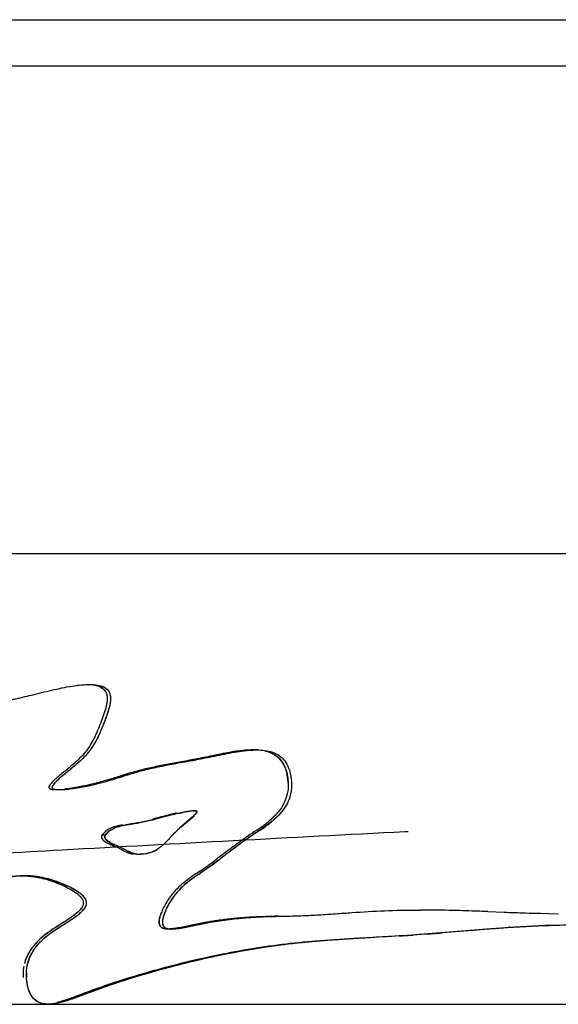
# Model space of a CAD drawing. Units: inches. Extents: x 3 to 177, y 3 to 114.
# Drawn here: x 144 to 144, y 96 to 96 of the extents above; entities that cross this region are included whole.
import ezdxf

# ---------------------------------------------------------------- set-up
doc = ezdxf.new("R2010")
doc.units = ezdxf.units.IN
doc.header["$LTSCALE"] = 9.973333
doc.header["$MEASUREMENT"] = 0
doc.linetypes.add('DOT', pattern=[0.2, 0.1, -0.1])
doc.layers.get('0').update_dxf_attribs({"linetype": 'CONTINUOUS'})
doc.layers.add('05_ALL_CURVES', color=7, linetype='CONTINUOUS')

msp = doc.modelspace()

# ---------------------------------------------------------------- linework, layer by layer
at = {"color": 7, "linetype": 'Continuous'}
for p, q in [((143.10569, 96.4595), (144.20057, 96.4595)), ((144.20658, 96.42801), (143.12447, 96.42801)), ((143.7278, 96.00767), (143.73486, 96.00823)), ((143.73486, 96.00823), (143.7388, 96.00814)), ((143.80851, 95.95724), (143.80964, 95.95746)), ((143.81903, 95.95931), (143.82037, 95.95958)), ((143.76295, 95.94797), (143.75679, 95.94607)), ((143.71329, 95.93695), (143.71419, 95.93689)), ((143.72099, 95.93725), (143.72621, 95.93792)), ((143.80568, 95.9225), (143.80201, 95.92194)), ((143.80681, 95.92257), (143.80568, 95.9225)), ((143.80634, 95.92256), (143.80699, 95.92258)), ((143.80699, 95.92258), (143.8064, 95.92258)), ((143.80752, 95.92256), (143.80681, 95.92257)), ((143.80699, 95.92258), (143.80752, 95.92256)), ((143.80752, 95.92256), (143.80818, 95.92246)), ((143.80818, 95.92246), (143.80752, 95.92256)), ((143.80818, 95.92246), (143.8087, 95.92221)), ((143.80871, 95.92221), (143.80818, 95.92246)), ((143.77902, 95.91644), (143.76923, 95.91434)), ((143.77005, 95.91449), (143.77749, 95.91608)), ((143.79318, 95.91994), (143.77902, 95.91644)), ((143.7927, 95.92037), (143.77967, 95.91714)), ((143.7952, 95.92096), (143.78137, 95.91756)), ((143.79318, 95.91994), (143.79409, 95.92016)), ((143.80085, 95.92171), (143.79495, 95.92037)), ((143.80663, 95.91885), (143.79725, 95.91091)), ((143.79835, 95.91187), (143.80675, 95.91896)), ((143.80865, 95.92104), (143.80663, 95.91885)), ((143.8089, 95.9217), (143.80865, 95.92104)), ((143.80865, 95.92104), (143.80891, 95.9217)), ((143.8087, 95.92221), (143.80888, 95.92195)), ((143.80891, 95.9217), (143.80871, 95.92221)), ((143.80888, 95.92195), (143.8089, 95.9217)), ((143.75129, 95.91109), (143.74973, 95.91037)), ((143.75723, 95.91221), (143.7613, 95.91302)), ((143.7613, 95.91302), (143.76395, 95.91346)), ((143.76759, 95.91413), (143.76394, 95.91354)), ((143.76395, 95.91346), (143.7676, 95.91405)), ((143.79567, 95.90947), (143.79835, 95.91187)), ((143.74399, 95.9046), (143.7447, 95.90309)), ((143.74399, 95.9046), (143.74407, 95.90415)), ((143.74407, 95.90415), (143.74469, 95.90309)), ((143.74454, 95.90611), (143.74679, 95.90611)), ((143.74469, 95.90309), (143.74513, 95.90264)), ((143.7447, 95.90309), (143.74512, 95.90264)), ((143.74512, 95.90264), (143.74614, 95.90185)), ((143.74513, 95.90264), (143.74614, 95.90185)), ((143.74624, 95.90477), (143.74636, 95.90536)), ((143.74633, 95.90413), (143.74624, 95.90477)), ((143.74624, 95.90467), (143.74633, 95.90413)), ((143.74688, 95.90316), (143.74633, 95.90413)), ((143.74633, 95.90413), (143.74688, 95.90317)), ((143.74636, 95.90536), (143.74679, 95.90611)), ((143.74688, 95.90317), (143.74734, 95.90268)), ((143.74734, 95.90268), (143.74688, 95.90316)), ((143.74828, 95.90193), (143.74734, 95.90268)), ((143.74734, 95.90268), (143.74827, 95.90193)), ((143.95008, 95.90844), (143.95233, 95.90856)), ((143.74614, 95.90185), (143.747, 95.90131)), ((143.74614, 95.90185), (143.747, 95.9013)), ((143.747, 95.90131), (143.74802, 95.90074)), ((143.74827, 95.90193), (143.74885, 95.90155)), ((143.74984, 95.90097), (143.74885, 95.90155)), ((143.74885, 95.90155), (143.74984, 95.90097)), ((143.75017, 95.89968), (143.75106, 95.89929)), ((143.75196, 95.8999), (143.75064, 95.90055)), ((143.75106, 95.89929), (143.75368, 95.89811)), ((143.75106, 95.89928), (143.75368, 95.89811)), ((143.75243, 95.89968), (143.75273, 95.89955)), ((143.75509, 95.89849), (143.75273, 95.89954)), ((143.75728, 95.89748), (143.75509, 95.89849)), ((143.75535, 95.89838), (143.75717, 95.89753)), ((143.75628, 95.89686), (143.75843, 95.89575)), ((143.75843, 95.89575), (143.75855, 95.89569)), ((143.76114, 95.89551), (143.75923, 95.8965)), ((143.83075, 95.89615), (143.82929, 95.89504)), ((143.83301, 95.89615), (143.83212, 95.89547)), ((143.84008, 95.90136), (143.83301, 95.89615)), ((143.75855, 95.89569), (143.75958, 95.89516)), ((143.75926, 95.89532), (143.76132, 95.89433)), ((143.75958, 95.89516), (143.76132, 95.89433)), ((143.76081, 95.89569), (143.76114, 95.89551)), ((143.76114, 95.89551), (143.76235, 95.8949)), ((143.76132, 95.89433), (143.76244, 95.89389)), ((143.76205, 95.89403), (143.76442, 95.89331)), ((143.76392, 95.89418), (143.76212, 95.89502)), ((143.76235, 95.8949), (143.76392, 95.89418)), ((143.76392, 95.89418), (143.76506, 95.89376)), ((143.76804, 95.89309), (143.76483, 95.89383)), ((143.76506, 95.89376), (143.76804, 95.89308)), ((143.76931, 95.89298), (143.7709, 95.89299)), ((143.7709, 95.89299), (143.77475, 95.89348)), ((143.77475, 95.89348), (143.77843, 95.89454)), ((143.82458, 95.89147), (143.8227, 95.89005)), ((143.82511, 95.89017), (143.82364, 95.88906)), ((143.82929, 95.89504), (143.82458, 95.89147)), ((143.83212, 95.89547), (143.82511, 95.89017)), ((143.81719, 95.88433), (143.81075, 95.87987)), ((143.69047, 95.87825), (143.68477, 95.8779)), ((143.69224, 95.87836), (143.69167, 95.87833)), ((143.6984, 95.87804), (143.69224, 95.87836)), ((143.80821, 95.87968), (143.80748, 95.87918)), ((143.80902, 95.88023), (143.80821, 95.87968)), ((143.81088, 95.8815), (143.80902, 95.88023)), ((143.86154, 95.85089), (143.85205, 95.8506)), ((143.85376, 95.85058), (143.86229, 95.85085)), ((143.86072, 95.85081), (143.87218, 95.85108)), ((143.86412, 95.85095), (143.86154, 95.85089)), ((143.8623, 95.85085), (143.86356, 95.85088)), ((143.86356, 95.85088), (143.86966, 95.85102)), ((143.9585, 95.85513), (143.9595, 95.85514)), ((143.9585, 95.85514), (143.96076, 95.85514)), ((143.9595, 95.85514), (143.96039, 95.85514)), ((144.00632, 95.85411), (144.01748, 95.85369)), ((144.00632, 95.85411), (144.01748, 95.8537)), ((144.04157, 95.85292), (144.04222, 95.8529)), ((144.04157, 95.85292), (144.05448, 95.85259)), ((144.04222, 95.8529), (144.04789, 95.85275)), ((144.04789, 95.85275), (144.05448, 95.85259)), ((143.79201, 95.84226), (143.79532, 95.84251)), ((143.79532, 95.84251), (143.79869, 95.84304)), ((143.79869, 95.84304), (143.8022, 95.84373)), ((143.79912, 95.84311), (143.8022, 95.84373)), ((143.80438, 95.84468), (143.80022, 95.84378)), ((143.80047, 95.84337), (143.80576, 95.84449)), ((143.8022, 95.84373), (143.81608, 95.84654)), ((144.01297, 95.8426), (143.9586, 95.83837)), ((144.01521, 95.84276), (144.01297, 95.8426)), ((144.01521, 95.84277), (144.01382, 95.84267)), ((144.04077, 95.84427), (144.01521, 95.84276)), ((144.01605, 95.84284), (144.01521, 95.84277)), ((144.06264, 95.84479), (144.04077, 95.84427)), ((144.05063, 95.84466), (144.0496, 95.84464)), ((143.92661, 95.83638), (143.92437, 95.83625)), ((143.9307, 95.83662), (143.92661, 95.83638)), ((143.93184, 95.83669), (143.9307, 95.83662)), ((143.93672, 95.83697), (143.93184, 95.83669)), ((143.94116, 95.83723), (143.93672, 95.83697)), ((143.94115, 95.83723), (143.93891, 95.8371)), ((143.94616, 95.83754), (143.94116, 95.83723)), ((143.9586, 95.83837), (143.95582, 95.83819)), ((143.95785, 95.83832), (143.95582, 95.83817)), ((143.96012, 95.83848), (143.95785, 95.83832)), ((143.96524, 95.83886), (143.96012, 95.83848)), ((143.98553, 95.84046), (143.97507, 95.83962)), ((143.98738, 95.8406), (143.98553, 95.84046)), ((143.89772, 95.8345), (143.89549, 95.83433)), ((143.90492, 95.83502), (143.90268, 95.83487)), ((143.9069, 95.83516), (143.90492, 95.83502)), ((143.70636, 95.79131), (143.70381, 95.7917)), ((143.70795, 95.79126), (143.70636, 95.79131))]:
    msp.add_line(p, q, dxfattribs=at)
msp.add_lwpolyline([(143.71872, 95.79374), (143.72681, 95.79656), (143.73517, 95.79969), (143.74434, 95.80299), (143.75419, 95.80632), (143.76449, 95.80957), (143.77584, 95.81291), (143.78852, 95.81638), (143.80212, 95.81981), (143.8171, 95.82323), (143.83353, 95.82654), (143.85141, 95.82959), (143.87065, 95.83217), (143.89132, 95.83418)], dxfattribs=at)
for centre, radius, start, end in [((143.74109, 95.99924), 0.00906, 10.59802, 10.80783), ((143.85461, 95.8426), 0.12147, 98.51119, 101.93378), ((143.85471, 95.84198), 0.12209, 96.65443, 98.51238), ((143.84933, 95.91051), 0.05331, 88.52643, 90.43057), ((143.5906, 97.10235), 1.16566, 280.22201, 280.77431), ((143.57982, 97.14734), 1.21187, 280.93191, 281.38443), ((143.50244, 97.5436), 1.61561, 281.34915, 281.67917), ((143.94531, 95.14489), 0.82368, 100.34087, 100.94084), ((143.46422, 96.87803), 0.97749, 287.30332, 287.47265), ((144.10618, 94.8408), 1.1585, 107.28163, 107.50513), ((143.70473, 96.08234), 0.14601, 277.68716, 278.45872), ((143.80734, 95.9053), 0.01728, 93.32555, 95.52346), ((143.69819, 96.25795), 0.35094, 283.05957, 283.55959), ((143.64474, 96.46973), 0.56883, 283.63415, 283.89768), ((143.87049, 95.59786), 0.33176, 103.25043, 103.56189), ((143.90657, 95.45744), 0.47619, 103.55574, 103.77526), ((143.8678, 95.61845), 0.31059, 103.11211, 103.72751), ((143.81775, 95.83991), 0.08353, 100.85687, 101.67317), ((143.79516, 95.93146), 0.01705, 312.85844, 317.52605), ((143.79511, 95.93146), 0.01708, 317.6215, 322.41716), ((143.81101, 95.97034), 0.07207, 303.66148, 312.25549), ((143.81332, 95.97029), 0.072, 305.72433, 312.24938), ((143.75984, 95.89528), 0.01702, 111.95124, 116.14734), ((143.83269, 95.54372), 0.37616, 100.94155, 101.13106), ((143.79698, 95.72909), 0.18739, 100.15682, 100.97879), ((143.77814, 95.83968), 0.07519, 96.80554, 98.06932), ((143.74413, 96.05179), 0.13972, 279.67019, 280.69147), ((144.07049, 95.57617), 0.39984, 123.55771, 124.56443), ((143.8093, 95.97277), 0.07505, 302.35403, 303.71924), ((144.04262, 95.62132), 0.34557, 123.5341, 123.76258), ((143.81189, 95.97226), 0.07444, 302.34788, 305.73373), ((143.75712, 95.89597), 0.01616, 134.87267, 141.10551), ((144.0227, 95.64327), 0.31747, 124.78514, 125.91766), ((144.01401, 95.65856), 0.29867, 125.16075, 125.6147), ((144.11091, 95.51671), 0.47174, 124.5106, 124.81561), ((144.07812, 95.56728), 0.41022, 124.48269, 125.14036), ((144.09185, 95.548), 0.43388, 123.78671, 124.53558), ((143.75876, 95.92123), 0.02313, 239.44767, 241.93257), ((143.764, 95.93103), 0.03425, 241.92197, 243.84578), ((143.76444, 95.93167), 0.03502, 242.04242, 243.65584), ((143.75613, 95.91315), 0.0137, 234.99976, 237.89969), ((143.77257, 95.94845), 0.05366, 243.83372, 245.15342), ((143.76669, 95.93623), 0.0401, 243.67178, 245.6831), ((143.76504, 95.92852), 0.03147, 241.11231, 242.76015), ((143.76389, 95.92651), 0.02914, 241.18671, 242.96587), ((143.78947, 95.9849), 0.09384, 245.137, 245.83791), ((143.76836, 95.935), 0.03875, 242.77916, 245.71112), ((143.78297, 95.96585), 0.07288, 244.81617, 245.48923), ((143.39774, 95.10415), 0.87102, 65.76001, 65.94828), ((143.7192, 95.82233), 0.08326, 64.886, 65.53937), ((143.72555, 95.83602), 0.06817, 64.82589, 65.62393), ((143.72621, 95.83758), 0.06647, 63.10095, 64.77419), ((143.72627, 95.83766), 0.06637, 63.11551, 64.79123), ((143.71329, 95.81184), 0.09527, 62.98366, 63.17501), ((143.73058, 95.84195), 0.06162, 63.74742, 64.43455), ((143.72846, 95.83764), 0.06642, 63.75789, 64.29144), ((143.71768, 95.81599), 0.0906, 62.70238, 63.69512), ((143.72155, 95.82369), 0.08198, 62.9584, 63.73324), ((143.81831, 96.01036), 0.12931, 242.41534, 242.82788), ((143.70587, 95.79287), 0.11656, 62.75202, 62.97866), ((143.59226, 95.57328), 0.36381, 62.40042, 62.67917), ((143.77084, 95.91414), 0.02101, 291.1589, 302.76493), ((144.10845, 95.52843), 0.4608, 126.83442, 127.05985), ((144.03984, 95.62027), 0.34616, 125.98268, 126.85831), ((143.79373, 95.95827), 0.07071, 242.55742, 243.44671), ((143.76959, 95.91323), 0.02063, 246.38467, 248.5728), ((143.768, 95.90918), 0.01627, 250.00392, 252.46089), ((143.76764, 95.90804), 0.01508, 252.47861, 257.66388), ((143.77095, 95.91103), 0.01825, 247.34056, 250.41769), ((143.76754, 95.90761), 0.01464, 257.66558, 262.11466), ((143.76998, 95.91016), 0.01718, 263.52812, 267.38998), ((143.76978, 95.90758), 0.0146, 263.14251, 265.302), ((143.76989, 95.90893), 0.01596, 265.31417, 267.93311), ((143.77007, 95.91214), 0.01916, 267.36631, 270.01869), ((143.51028, 96.30398), 0.5186, 306.51788, 307.04397), ((143.53472, 96.27407), 0.48135, 306.50567, 306.88572), ((143.60145, 96.18788), 0.37112, 304.35537, 304.6208), ((143.68044, 96.07314), 0.23182, 304.66748, 306.08904), ((143.64172, 96.12646), 0.29771, 306.06687, 306.2869), ((143.7025, 96.04557), 0.19786, 305.42411, 305.60512), ((143.6604, 96.104), 0.26989, 305.65089, 306.53856), ((143.61308, 96.16545), 0.34609, 306.28721, 306.48797), ((143.69243, 95.81629), 0.06208, 91.81309, 93.63611), ((143.69236, 95.81862), 0.05974, 89.93172, 91.81312), ((143.69236, 95.82063), 0.05774, 88.37536, 89.92955), ((143.69233, 95.82133), 0.05704, 80.19918, 88.32143), ((143.8739, 95.78364), 0.11508, 125.24913, 127.15428), ((143.88934, 95.76186), 0.14178, 124.15582, 125.26583), ((143.63584, 96.13672), 0.31076, 304.02857, 304.25407), ((143.8322, 95.83484), 0.04898, 137.12666, 138.45171), ((143.72945, 95.85997), 0.00453, 7.61414, 8.22403), ((143.86193, 95.59414), 0.25652, 96.55703, 98.46292), ((143.85945, 95.59591), 0.25473, 95.79009, 97.11408), ((143.86167, 95.59623), 0.25442, 95.671, 97.31019), ((143.86189, 95.59425), 0.25641, 95.04192, 96.54991), ((143.85991, 95.5914), 0.25927, 95.14653, 95.78984), ((143.86273, 95.58549), 0.26521, 94.01956, 95.66845), ((143.86068, 95.58271), 0.268, 94.3841, 95.14474), ((143.86317, 95.58001), 0.27071, 94.00458, 95.04644), ((143.86273, 95.55489), 0.29589, 93.21999, 94.36706), ((143.8661, 95.53767), 0.31315, 92.40129, 94.02243), ((143.86493, 95.55519), 0.29559, 93.37623, 94.01031), ((143.86644, 95.48611), 0.36477, 92.26141, 93.19612), ((143.86745, 95.51194), 0.33891, 92.31393, 93.37002), ((143.86907, 95.47886), 0.37203, 91.94962, 93.0587), ((143.87169, 95.41311), 0.43783, 91.898, 92.44953), ((143.87419, 95.35349), 0.4975, 91.36955, 92.38765), ((143.87656, 95.26967), 0.58136, 91.56139, 91.98594), ((143.87897, 95.19024), 0.66082, 91.44655, 91.88882), ((143.96069, 95.06332), 0.79181, 89.62158, 90.02146), ((143.96052, 95.01126), 0.84388, 88.84644, 89.98369), ((143.95982, 94.95334), 0.9018, 88.87636, 89.61261), ((143.95439, 94.6784), 1.1768, 88.40273, 88.87425), ((143.95487, 94.68737), 1.16782, 88.41398, 88.88913), ((143.93868, 94.11141), 1.744, 88.12936, 88.40614), ((143.94397, 94.28215), 1.57318, 88.11897, 88.42581), ((143.91322, 93.33873), 2.5171, 87.88035, 88.1243), ((143.90563, 93.098), 2.75795, 87.90768, 88.13032), ((144.12758, 98.77849), 2.92686, 267.84412, 268.13039), ((144.09018, 97.73526), 1.88297, 267.78713, 268.23211), ((144.11804, 98.7504), 2.89848, 268.30067, 268.48814), ((144.07143, 97.09649), 1.24393, 268.18796, 268.62478), ((143.79174, 95.86118), 0.01892, 268.46231, 270.81211), ((143.86623, 95.55578), 0.29544, 100.33884, 102.08404), ((143.87208, 95.5379), 0.31368, 100.80221, 102.20608), ((143.86302, 95.57318), 0.27775, 99.63778, 100.33316), ((143.8665, 95.56638), 0.28466, 100.12355, 100.77439), ((143.86493, 95.57517), 0.27573, 99.32519, 100.20479), ((143.86434, 95.57855), 0.2723, 98.78205, 100.12511), ((143.86085, 95.58618), 0.26457, 98.28288, 99.64453), ((143.86327, 95.58518), 0.26559, 98.46303, 99.32182), ((143.85962, 95.59464), 0.25602, 97.11595, 98.28358), ((143.8623, 95.59156), 0.25913, 97.31597, 98.77489), ((144.18299, 93.53751), 2.31135, 94.19723, 94.39502), ((144.06086, 95.32061), 0.52416, 91.23025, 94.90377), ((144.0592, 95.37539), 0.46934, 90.59932, 91.04576), ((144.02623, 94.06216), 1.77701, 93.28605, 93.95901), ((144.02149, 94.12671), 1.71229, 93.51574, 93.83697), ((144.08022, 93.18977), 2.65106, 93.32158, 93.54092), ((143.84078, 97.52879), 1.69453, 273.56562, 273.73091), ((143.85738, 97.27186), 1.43706, 273.73701, 273.92807), ((143.76235, 98.52416), 2.69296, 274.32083, 274.53062), ((144.36066, 91.25435), 4.60142, 94.42214, 94.65308), ((143.95226, 95.11069), 0.72587, 94.30879, 95.13692), ((143.95455, 95.0857), 0.75095, 94.51075, 95.13995), ((143.97223, 94.85887), 0.97847, 94.02544, 94.36684), ((143.99106, 94.58896), 1.24903, 94.05739, 94.28538), ((143.72242, 95.81152), 0.02938, 155.07329, 160.33892), ((143.72052, 95.81154), 0.02972, 169.23384, 172.73746), ((143.72202, 95.81168), 0.02895, 160.35401, 160.9351), ((143.72413, 95.81129), 0.03334, 177.75996, 183.21014), ((143.72227, 95.81135), 0.03147, 175.00756, 177.74706), ((143.72132, 95.81143), 0.03052, 172.73464, 175.0034), ((143.72707, 95.81129), 0.03402, 178.10679, 183.3358), ((143.7078, 95.81143), 0.02016, 265.8835, 268.08841), ((143.70787, 95.81333), 0.02206, 268.08581, 270.01406), ((143.70786, 95.81626), 0.02499, 270.04336, 273.22253), ((143.70774, 95.81603), 0.02476, 270.48884, 273.52739)]:
    msp.add_arc(centre, radius, start, end, dxfattribs=at)
for points, knots in [([(143.58405, 95.96621), (143.59059, 95.96877), (143.60392, 95.97403), (143.62072, 95.98039), (143.63439, 95.98517), (143.64443, 95.98842), (143.65422, 95.99126), (143.66394, 95.99365), (143.67397, 95.9959), (143.68487, 95.9983), (143.69705, 96.00117), (143.70796, 96.00391), (143.71713, 96.00592), (143.72389, 96.00717), (143.73027, 96.00803), (143.7361, 96.00835), (143.74121, 96.00801), (143.74546, 96.00686), (143.74874, 96.00453), (143.74977, 96.00215), (143.75, 96.00094)], [0, 0, 0, 0, 0.120089, 0.245272, 0.307367, 0.367869, 0.425872, 0.48185, 0.539202, 0.60166, 0.67294, 0.753268, 0.794107, 0.833684, 0.870786, 0.904323, 0.933465, 0.957967, 0.978949, 1, 1, 1, 1]), ([(143.74283, 96.00678), (143.74367, 96.00641), (143.74528, 96.00544), (143.74776, 96.00256), (143.74811, 95.9986), (143.74757, 95.99496), (143.74672, 95.99133), (143.74531, 95.98692), (143.74332, 95.98172), (143.74124, 95.97657), (143.73896, 95.9715), (143.73625, 95.96665), (143.73298, 95.96216), (143.72925, 95.95807), (143.72521, 95.95431), (143.72166, 95.95138), (143.71881, 95.94907), (143.71666, 95.94734), (143.71454, 95.94559), (143.7128, 95.94409), (143.71144, 95.94284), (143.71046, 95.94187), (143.70952, 95.94086), (143.70884, 95.93992), (143.7084, 95.9391), (143.70825, 95.93838), (143.70856, 95.93771), (143.70915, 95.9373), (143.70983, 95.93714), (143.71072, 95.93696), (143.71141, 95.93692), (143.71186, 95.9369)], [0, 0, 0, 0, 0.031333, 0.062614, 0.125231, 0.156658, 0.18807, 0.250858, 0.313597, 0.376316, 0.438994, 0.501587, 0.564055, 0.626402, 0.688655, 0.750851, 0.781941, 0.813031, 0.844126, 0.875234, 0.8908, 0.906367, 0.921976, 0.937522, 0.945554, 0.953359, 0.961269, 0.969041, 0.97686, 0.984575, 1, 1, 1, 1]), ([(143.74521, 96.00671), (143.74643, 96.00617), (143.74815, 96.005), (143.74957, 96.00267), (143.75015, 96.00059), (143.75023, 95.99819), (143.74981, 95.9945), (143.74849, 95.98956), (143.74636, 95.98369), (143.74409, 95.97801), (143.74182, 95.97274), (143.73923, 95.96785), (143.73603, 95.96314), (143.73193, 95.95845), (143.72775, 95.95456), (143.72388, 95.95135), (143.72077, 95.94884), (143.71775, 95.94639), (143.71503, 95.94409), (143.71281, 95.94201), (143.71138, 95.94041), (143.71073, 95.93925), (143.71053, 95.93855), (143.71066, 95.93789), (143.7112, 95.93742), (143.712, 95.93714), (143.71304, 95.93695), (143.71432, 95.93687), (143.71636, 95.93686), (143.7192, 95.93705), (143.72275, 95.93744), (143.72632, 95.93793), (143.73085, 95.93865), (143.73617, 95.93968), (143.74219, 95.94109), (143.74781, 95.94262), (143.75311, 95.9442), (143.75821, 95.9458), (143.7632, 95.94737), (143.76816, 95.94886), (143.77494, 95.95067), (143.78378, 95.95263), (143.79489, 95.95474), (143.80676, 95.95689), (143.81943, 95.95934), (143.83247, 95.96214), (143.84347, 95.96379), (143.85188, 95.9639), (143.85756, 95.9632), (143.86267, 95.96149), (143.86704, 95.9585), (143.87027, 95.95406), (143.87228, 95.94857), (143.87321, 95.9425), (143.87305, 95.9363), (143.87167, 95.93038), (143.86903, 95.92511), (143.86546, 95.92049), (143.85971, 95.91496), (143.85309, 95.91025), (143.8463, 95.90573), (143.83968, 95.90115), (143.8318, 95.89526), (143.82409, 95.88937), (143.81796, 95.88485), (143.81179, 95.88054), (143.80387, 95.87529), (143.7981, 95.87022), (143.79554, 95.86732)], [0, 0, 0, 0, 0.010702, 0.015916, 0.021513, 0.027851, 0.035005, 0.051222, 0.068567, 0.085075, 0.100128, 0.114552, 0.129337, 0.145574, 0.164399, 0.174975, 0.185834, 0.196404, 0.20611, 0.214398, 0.220769, 0.223142, 0.225004, 0.226553, 0.228232, 0.230442, 0.233282, 0.236714, 0.240658, 0.249678, 0.259487, 0.269229, 0.278577, 0.296204, 0.312622, 0.328075, 0.34279, 0.356984, 0.370864, 0.38464, 0.398518, 0.427041, 0.457066, 0.48911, 0.523671, 0.560386, 0.596028, 0.612446, 0.627626, 0.641678, 0.655192, 0.669329, 0.684922, 0.701515, 0.718266, 0.734342, 0.749737, 0.765122, 0.780865, 0.813477, 0.829981, 0.846262, 0.877954, 0.908751, 0.923908, 0.938959, 0.969045, 1, 1, 1, 1]), ([(143.73862, 96.00791), (143.74, 96.00771), (143.74184, 96.0073), (143.74351, 96.00646), (143.74391, 96.00623)], [0, 0, 0, 0, 0.748863, 1, 1, 1, 1]), ([(143.7388, 96.00814), (143.74038, 96.00802), (143.7425, 96.00773), (143.7445, 96.00702), (143.74499, 96.00681)], [0, 0, 0, 0, 0.748553, 1, 1, 1, 1]), ([(143.74283, 96.00678), (143.74432, 96.00612), (143.74645, 96.00457), (143.74774, 96.00148), (143.74791, 95.99982), (143.74793, 95.99899)], [0, 0, 0, 0, 0.496153, 0.745601, 1, 1, 1, 1]), ([(143.74999, 96.00094), (143.75004, 96.00069), (143.75024, 95.99935), (143.75014, 95.99674), (143.74944, 95.99309), (143.74832, 95.9892), (143.74693, 95.98524), (143.74543, 95.98137), (143.7435, 95.97658), (143.74102, 95.97097), (143.7379, 95.96574), (143.73485, 95.96178), (143.73211, 95.95873), (143.72888, 95.95558), (143.72514, 95.95237), (143.72113, 95.94913), (143.71723, 95.94598), (143.71392, 95.94311), (143.71174, 95.94091), (143.71074, 95.93934), (143.71052, 95.9385), (143.71067, 95.93796), (143.71093, 95.93763), (143.71134, 95.93738), (143.7121, 95.9371), (143.71334, 95.93691), (143.7151, 95.93685), (143.71715, 95.93691), (143.7194, 95.93708), (143.72176, 95.93733), (143.7249, 95.93773), (143.72871, 95.9383), (143.73309, 95.93908), (143.73592, 95.93966), (143.73729, 95.93996)], [0, 0, 0, 0, 0.00738, 0.038701, 0.074757, 0.114186, 0.155146, 0.195583, 0.233657, 0.303827, 0.37222, 0.408388, 0.447365, 0.490304, 0.538209, 0.589246, 0.638877, 0.682469, 0.715654, 0.727339, 0.735869, 0.739499, 0.743271, 0.747679, 0.752995, 0.766523, 0.783617, 0.803567, 0.82553, 0.848617, 0.871916, 0.916854, 0.959459, 1, 1, 1, 1]), ([(143.94115, 95.83723), (143.93259, 95.83672), (143.91549, 95.83577), (143.88982, 95.83402), (143.86405, 95.83131), (143.83827, 95.82719), (143.81691, 95.8228), (143.80005, 95.8188), (143.7877, 95.81561), (143.77565, 95.81225), (143.76383, 95.80872), (143.75188, 95.80487), (143.74161, 95.80125), (143.73284, 95.79798), (143.72581, 95.79531), (143.7187, 95.79294), (143.71183, 95.79137), (143.70544, 95.79105), (143.70059, 95.79258), (143.6977, 95.79511), (143.696, 95.79764), (143.6947, 95.80062), (143.69347, 95.80503), (143.69283, 95.81072), (143.69339, 95.81742), (143.69542, 95.82369), (143.69883, 95.82947), (143.70357, 95.8348), (143.70953, 95.83966), (143.71626, 95.84406), (143.72197, 95.84762), (143.72622, 95.85048), (143.72897, 95.85255), (143.73125, 95.85459), (143.73296, 95.85663), (143.73398, 95.85876), (143.73404, 95.86103), (143.73295, 95.8632), (143.73109, 95.86521), (143.72858, 95.86717), (143.72451, 95.86973), (143.71893, 95.87245), (143.71214, 95.87509), (143.70551, 95.87696), (143.69912, 95.87807), (143.69083, 95.8786), (143.68047, 95.8776), (143.66824, 95.87434), (143.65613, 95.86959), (143.64416, 95.86387), (143.63233, 95.85772), (143.62081, 95.85122), (143.61167, 95.84525), (143.60482, 95.84007), (143.59997, 95.83597), (143.59542, 95.83161), (143.5912, 95.82697), (143.58712, 95.82221), (143.58294, 95.81749), (143.57844, 95.81297), (143.57339, 95.80881), (143.56755, 95.80517), (143.56201, 95.80281), (143.5571, 95.80136), (143.55315, 95.80051), (143.54917, 95.79996), (143.54538, 95.79978), (143.542, 95.80005), (143.53918, 95.80083), (143.53738, 95.80214), (143.53665, 95.80357), (143.53643, 95.80478), (143.53649, 95.80613), (143.53688, 95.80817), (143.53786, 95.81089), (143.53947, 95.81423), (143.54133, 95.81761), (143.54322, 95.8209), (143.54566, 95.82501), (143.54865, 95.82979), (143.55222, 95.83519), (143.55692, 95.842), (143.56292, 95.85047), (143.57016, 95.86091), (143.57659, 95.86964), (143.5821, 95.87649), (143.58645, 95.8815), (143.59101, 95.88631), (143.59581, 95.89086), (143.60089, 95.89507), (143.6062, 95.89892), (143.61136, 95.90291), (143.61604, 95.90757), (143.61974, 95.9134), (143.6218, 95.92023), (143.62229, 95.9262), (143.62163, 95.93064), (143.6206, 95.93341), (143.61885, 95.93555), (143.61646, 95.93684), (143.61365, 95.93743), (143.60927, 95.93747), (143.60326, 95.93633), (143.59593, 95.93404), (143.58861, 95.93137), (143.58161, 95.92863), (143.57505, 95.92582), (143.56697, 95.92208), (143.55754, 95.91721), (143.54688, 95.91095), (143.53667, 95.90437), (143.52648, 95.89745), (143.51604, 95.89029), (143.50536, 95.88295), (143.49458, 95.8756), (143.48384, 95.86843), (143.47316, 95.86154), (143.46269, 95.85449), (143.45246, 95.84669), (143.44432, 95.83921), (143.43801, 95.83243), (143.43331, 95.82674), (143.4287, 95.82072), (143.42406, 95.81472), (143.41933, 95.80909), (143.41443, 95.80416), (143.40926, 95.80028), (143.40363, 95.79785), (143.39742, 95.79746), (143.39125, 95.79952), (143.38657, 95.80263), (143.38353, 95.80586), (143.38191, 95.8085), (143.38112, 95.81135), (143.38111, 95.81428), (143.38174, 95.81725), (143.38334, 95.82138), (143.38641, 95.82653), (143.39086, 95.83254), (143.39554, 95.83852), (143.4012, 95.84629), (143.40743, 95.85575), (143.41403, 95.86694), (143.42013, 95.87792), (143.4263, 95.88888), (143.43299, 95.89986), (143.44031, 95.91073), (143.44821, 95.92118), (143.4553, 95.92931), (143.46128, 95.93526), (143.46575, 95.93966), (143.47014, 95.94432), (143.47435, 95.94956), (143.47753, 95.95452), (143.47983, 95.95889), (143.48136, 95.96228), (143.48253, 95.96552), (143.48312, 95.96806), (143.48322, 95.96985), (143.4831, 95.97096), (143.48275, 95.97188), (143.48151, 95.97346), (143.47857, 95.97383), (143.47525, 95.97335), (143.47197, 95.97252), (143.46837, 95.9713), (143.46307, 95.96921), (143.45629, 95.96613), (143.44834, 95.96223), (143.43867, 95.95737), (143.42794, 95.95178), (143.41643, 95.94535), (143.40617, 95.93919), (143.39649, 95.93296), (143.38317, 95.92397), (143.36581, 95.91181), (143.34477, 95.89636), (143.32746, 95.88285), (143.31376, 95.87225), (143.30355, 95.86451), (143.29319, 95.85704), (143.28278, 95.84964), (143.27251, 95.84186), (143.26258, 95.83327), (143.25483, 95.8252), (143.24912, 95.81803), (143.2449, 95.8125), (143.24048, 95.80728), (143.23561, 95.80277), (143.22995, 95.79943), (143.22449, 95.79823), (143.21989, 95.79836), (143.21631, 95.79895), (143.21288, 95.8), (143.20913, 95.80178), (143.206, 95.80455), (143.20551, 95.80824), (143.20613, 95.811), (143.20743, 95.81386), (143.20995, 95.81794), (143.21308, 95.82193), (143.21635, 95.82595), (143.21872, 95.82892), (143.22085, 95.83182), (143.22334, 95.83549), (143.22632, 95.83996), (143.23293, 95.84752), (143.24421, 95.85325), (143.25957, 95.85786), (143.27749, 95.86167), (143.30128, 95.86541), (143.33205, 95.86919), (143.37084, 95.87307), (143.4187, 95.87711), (143.4767, 95.8814), (143.57732, 95.88806), (143.73635, 95.89726), (143.87247, 95.90444), (143.95008, 95.90844)], [0, 0, 0, 0, 0.011111, 0.022173, 0.033325, 0.044643, 0.055965, 0.061561, 0.067077, 0.072485, 0.077762, 0.083049, 0.088738, 0.091861, 0.095173, 0.098474, 0.101557, 0.104281, 0.106688, 0.107894, 0.109194, 0.1106, 0.112087, 0.115105, 0.11796, 0.120731, 0.123566, 0.126596, 0.129917, 0.133485, 0.137, 0.138632, 0.140126, 0.14145, 0.142588, 0.143557, 0.144447, 0.145427, 0.146608, 0.14799, 0.14953, 0.152831, 0.156011, 0.158955, 0.16173, 0.164402, 0.169682, 0.17512, 0.180747, 0.186505, 0.192289, 0.198013, 0.203634, 0.2064, 0.209137, 0.211851, 0.214553, 0.217256, 0.21997, 0.22271, 0.225509, 0.228431, 0.231578, 0.233277, 0.23505, 0.236811, 0.238472, 0.239952, 0.241197, 0.242226, 0.242715, 0.243234, 0.243809, 0.24445, 0.245912, 0.247549, 0.249247, 0.250897, 0.252471, 0.25543, 0.258201, 0.26086, 0.266138, 0.271642, 0.277308, 0.280169, 0.283034, 0.285896, 0.288749, 0.291593, 0.29443, 0.297243, 0.300042, 0.302931, 0.306079, 0.309198, 0.310604, 0.31186, 0.312987, 0.314102, 0.315311, 0.316659, 0.319755, 0.323182, 0.326603, 0.32984, 0.332911, 0.335841, 0.341378, 0.346647, 0.351832, 0.357109, 0.362596, 0.368226, 0.373894, 0.379492, 0.384949, 0.390348, 0.395836, 0.401591, 0.404637, 0.407831, 0.411138, 0.414448, 0.417653, 0.420663, 0.423428, 0.42598, 0.428498, 0.431286, 0.43426, 0.43568, 0.436997, 0.43823, 0.439461, 0.440754, 0.442139, 0.445184, 0.448486, 0.451822, 0.455007, 0.460939, 0.466476, 0.471829, 0.477201, 0.482764, 0.488472, 0.49417, 0.499719, 0.502412, 0.505097, 0.507836, 0.510703, 0.513795, 0.515448, 0.517088, 0.518607, 0.519906, 0.520451, 0.520922, 0.521333, 0.521714, 0.523465, 0.524693, 0.526153, 0.52781, 0.529623, 0.533521, 0.537449, 0.541095, 0.547534, 0.553114, 0.558169, 0.563029, 0.568023, 0.578962, 0.590485, 0.601821, 0.607391, 0.612917, 0.618418, 0.62392, 0.629461, 0.635094, 0.640907, 0.643917, 0.646954, 0.649924, 0.652767, 0.65551, 0.658329, 0.659863, 0.661454, 0.663019, 0.66448, 0.666873, 0.667952, 0.669138, 0.67049, 0.672003, 0.675339, 0.677051, 0.678709, 0.680261, 0.68171, 0.684446, 0.687223, 0.694621, 0.70033, 0.708059, 0.718298, 0.731519, 0.74819, 0.768771, 0.793721, 0.823499, 0.899359, 1, 1, 1, 1]), ([(143.87083, 95.94128), (143.87078, 95.94313), (143.87039, 95.94676), (143.86894, 95.95185), (143.86662, 95.95626), (143.86333, 95.95965), (143.85929, 95.96194), (143.85469, 95.96328), (143.84963, 95.96387), (143.84222, 95.96383), (143.83249, 95.96254), (143.82083, 95.96014), (143.8094, 95.9578), (143.79856, 95.95581), (143.78836, 95.95394), (143.77872, 95.95203), (143.76952, 95.94991), (143.76061, 95.9473), (143.75162, 95.94441), (143.73805, 95.94038), (143.72715, 95.93823), (143.71944, 95.93733)], [0, 0, 0, 0, 0.033061, 0.064792, 0.094125, 0.121229, 0.148056, 0.176168, 0.206323, 0.238649, 0.308475, 0.381261, 0.451409, 0.516862, 0.578336, 0.636607, 0.692497, 0.747057, 0.802436, 0.861222, 1, 1, 1, 1]), ([(143.85736, 95.96245), (143.85951, 95.96176), (143.8637, 95.95975), (143.86804, 95.95426), (143.86992, 95.94882), (143.87066, 95.94431), (143.87098, 95.93974), (143.87048, 95.93399), (143.86821, 95.92746), (143.86439, 95.92173), (143.86116, 95.91852), (143.85948, 95.91699)], [0, 0, 0, 0, 0.123922, 0.248242, 0.373546, 0.436466, 0.499439, 0.624961, 0.750579, 0.875235, 1, 1, 1, 1]), ([(143.71416, 95.94326), (143.71384, 95.94297), (143.71322, 95.94238), (143.71232, 95.94146), (143.71148, 95.94047), (143.71076, 95.93945), (143.71036, 95.93801), (143.7114, 95.93729), (143.71221, 95.9371), (143.71305, 95.93696), (143.71411, 95.93688), (143.71538, 95.93687), (143.71708, 95.93692), (143.7192, 95.93706), (143.72173, 95.93732), (143.72342, 95.93754), (143.72426, 95.93765)], [0, 0, 0, 0, 0.062856, 0.125731, 0.188772, 0.25158, 0.314839, 0.376974, 0.408071, 0.439218, 0.50154, 0.56384, 0.626141, 0.750745, 0.875366, 1, 1, 1, 1]), ([(143.71329, 95.93695), (143.71406, 95.93688), (143.7156, 95.93686), (143.71867, 95.937), (143.72096, 95.93724), (143.72249, 95.93742)], [0, 0, 0, 0, 0.249939, 0.49994, 1, 1, 1, 1]), ([(143.79734, 95.92094), (143.79889, 95.9213), (143.80166, 95.92191), (143.80445, 95.92239), (143.80568, 95.92251)], [0, 0, 0, 0, 0.56309, 1, 1, 1, 1]), ([(143.7513, 95.91108), (143.75002, 95.91057), (143.74748, 95.90925), (143.74543, 95.90725), (143.74454, 95.90611)], [0, 0, 0, 0, 0.488625, 1, 1, 1, 1]), ([(143.74679, 95.90611), (143.74749, 95.907), (143.74902, 95.90859), (143.75087, 95.90979), (143.75181, 95.91028)], [0, 0, 0, 0, 0.514343, 1, 1, 1, 1]), ([(143.75818, 95.91287), (143.75756, 95.91276), (143.75523, 95.91232), (143.75292, 95.91172), (143.7513, 95.91108)], [0, 0, 0, 0, 0.265618, 1, 1, 1, 1]), ([(143.75181, 95.91028), (143.75222, 95.9105), (143.75396, 95.91132), (143.75581, 95.91187), (143.75723, 95.91221)], [0, 0, 0, 0, 0.241904, 1, 1, 1, 1]), ([(143.79725, 95.91091), (143.79537, 95.90924), (143.79199, 95.90586), (143.78746, 95.90071), (143.78341, 95.89708), (143.77967, 95.89497), (143.77761, 95.89423), (143.77654, 95.89392)], [0, 0, 0, 0, 0.279065, 0.527301, 0.758652, 0.87605, 1, 1, 1, 1]), ([(143.74454, 95.90611), (143.74444, 95.90599), (143.74413, 95.90555), (143.74397, 95.90499), (143.74399, 95.9046)], [0, 0, 0, 0, 0.287709, 1, 1, 1, 1]), ([(143.77654, 95.89392), (143.77601, 95.89376), (143.77389, 95.89323), (143.77171, 95.89297), (143.77008, 95.89297)], [0, 0, 0, 0, 0.25244, 1, 1, 1, 1]), ([(143.58625, 95.88365), (143.58154, 95.87868), (143.57508, 95.87072), (143.56714, 95.85978), (143.5615, 95.85169), (143.55596, 95.8438), (143.55138, 95.83727), (143.54776, 95.83186), (143.54496, 95.82752), (143.54211, 95.82286), (143.5392, 95.81787), (143.53644, 95.81281), (143.53464, 95.80856), (143.53412, 95.80541), (143.53435, 95.80341), (143.53545, 95.80183), (143.53718, 95.8008), (143.53934, 95.80016), (143.54189, 95.79985), (143.54473, 95.79983), (143.54881, 95.80015), (143.55392, 95.80107), (143.5614, 95.80329), (143.56953, 95.80741), (143.57746, 95.81399), (143.58411, 95.82128), (143.58935, 95.82748), (143.59379, 95.8322), (143.59851, 95.83671), (143.60489, 95.84197), (143.61309, 95.84772), (143.62175, 95.85305), (143.63075, 95.85805), (143.63994, 95.86284), (143.64922, 95.86741), (143.65858, 95.8715), (143.66801, 95.87489), (143.67749, 95.87732), (143.68704, 95.87854), (143.6968, 95.87824), (143.70504, 95.87657), (143.71181, 95.87436), (143.71713, 95.87221), (143.72231, 95.86969), (143.72628, 95.86725), (143.7289, 95.86511), (143.73038, 95.86353), (143.7314, 95.86192), (143.73169, 95.86076), (143.73172, 95.86021)], [0, 0, 0, 0, 0.06326, 0.094474, 0.124942, 0.154335, 0.183527, 0.198649, 0.214456, 0.231201, 0.249142, 0.267825, 0.28453, 0.291387, 0.2972, 0.302599, 0.308524, 0.315425, 0.32335, 0.332149, 0.341582, 0.361193, 0.379935, 0.413539, 0.444533, 0.474671, 0.504577, 0.519527, 0.534543, 0.564881, 0.595723, 0.627065, 0.658811, 0.690803, 0.722768, 0.754332, 0.785203, 0.815236, 0.844525, 0.873909, 0.905017, 0.921787, 0.939644, 0.957982, 0.975017, 0.982532, 0.989178, 0.99493, 1, 1, 1, 1]), ([(143.57174, 95.86608), (143.56953, 95.8631), (143.56529, 95.85715), (143.55915, 95.8483), (143.55404, 95.8411), (143.55004, 95.83528), (143.54699, 95.8307), (143.54388, 95.8258), (143.54071, 95.82048), (143.53804, 95.81581), (143.53609, 95.81194), (143.53494, 95.80914), (143.53423, 95.80657), (143.53415, 95.80455), (143.53455, 95.80319), (143.53527, 95.80205), (143.53678, 95.80095), (143.53911, 95.8002), (143.5419, 95.79984), (143.54503, 95.79984), (143.54955, 95.80024), (143.55513, 95.80134), (143.56318, 95.80399), (143.57177, 95.80891), (143.57999, 95.81655), (143.58702, 95.82476), (143.59416, 95.83282), (143.60232, 95.84001), (143.61121, 95.84651), (143.6207, 95.85246), (143.63061, 95.85799), (143.64075, 95.86326), (143.65099, 95.86825), (143.66134, 95.87261), (143.67176, 95.87602), (143.68226, 95.87815), (143.69296, 95.87862), (143.70198, 95.87732), (143.70934, 95.87524), (143.71517, 95.87306), (143.72095, 95.87042), (143.72547, 95.86782), (143.7285, 95.86548), (143.73022, 95.86375), (143.7314, 95.86197), (143.73185, 95.86008), (143.7315, 95.85821), (143.73053, 95.85642), (143.72905, 95.85467), (143.72637, 95.85221), (143.72218, 95.84921), (143.71656, 95.84565), (143.71068, 95.84192), (143.7035, 95.83687), (143.69749, 95.83095), (143.69347, 95.8242), (143.6922, 95.82069), (143.69174, 95.81892)], [0, 0, 0, 0, 0.03082, 0.060683, 0.089559, 0.10418, 0.119323, 0.13529, 0.152391, 0.170796, 0.179939, 0.188422, 0.195862, 0.202086, 0.204845, 0.207524, 0.213199, 0.219882, 0.227692, 0.236458, 0.245891, 0.265336, 0.283546, 0.316169, 0.346558, 0.376348, 0.40602, 0.43597, 0.466444, 0.497476, 0.528967, 0.560729, 0.592423, 0.623609, 0.65397, 0.683417, 0.712376, 0.742485, 0.758648, 0.775901, 0.79411, 0.811432, 0.819109, 0.825859, 0.831625, 0.836644, 0.841592, 0.847074, 0.853376, 0.860558, 0.877253, 0.896129, 0.915843, 0.935041, 0.969195, 0.984781, 1, 1, 1, 1]), ([(143.73393, 95.86062), (143.73369, 95.86232), (143.73169, 95.86475), (143.72849, 95.86725), (143.72412, 95.86995), (143.71821, 95.87277), (143.71103, 95.87547), (143.70405, 95.87729), (143.69517, 95.87858), (143.68411, 95.87825), (143.67107, 95.87528), (143.65821, 95.87052), (143.64765, 95.86557), (143.63923, 95.86129), (143.63089, 95.85691), (143.62073, 95.85119), (143.61106, 95.84485), (143.60385, 95.8393), (143.59878, 95.83489), (143.59406, 95.83018), (143.5882, 95.82351), (143.58241, 95.81671), (143.57572, 95.81058), (143.56989, 95.80646), (143.56549, 95.80429), (143.56312, 95.80336), (143.56308, 95.80334)], [0, 0, 0, 0, 0.025842, 0.042846, 0.061884, 0.102521, 0.141182, 0.176903, 0.210617, 0.275563, 0.341789, 0.41054, 0.481175, 0.51678, 0.552316, 0.622728, 0.691784, 0.725736, 0.759326, 0.792637, 0.825847, 0.892613, 0.926613, 0.961799, 0.999354, 1, 1, 1, 1]), ([(143.70204, 95.87754), (143.70157, 95.87761), (143.69814, 95.87815), (143.69466, 95.87839), (143.69167, 95.87836)], [0, 0, 0, 0, 0.136142, 1, 1, 1, 1]), ([(143.69519, 95.79956), (143.69425, 95.80182), (143.69312, 95.80664), (143.69288, 95.81403), (143.69439, 95.82129), (143.69769, 95.82791), (143.70234, 95.83359), (143.70784, 95.83838), (143.71382, 95.84251), (143.71894, 95.84572), (143.72301, 95.84832), (143.72602, 95.85034), (143.72894, 95.8525), (143.7312, 95.85454), (143.73276, 95.85642), (143.73371, 95.85801), (143.73406, 95.85987), (143.73364, 95.86234), (143.7316, 95.86477), (143.7288, 95.86704), (143.72572, 95.86898), (143.72146, 95.87125), (143.71594, 95.87369), (143.7091, 95.87603), (143.70441, 95.87713), (143.70204, 95.87754)], [0, 0, 0, 0, 0.062978, 0.126053, 0.189141, 0.251987, 0.314648, 0.377039, 0.439308, 0.501527, 0.532635, 0.563761, 0.594921, 0.626083, 0.641878, 0.657662, 0.673444, 0.689391, 0.720669, 0.751817, 0.782934, 0.814006, 0.876069, 0.938063, 1, 1, 1, 1]), ([(143.7975, 95.87155), (143.79608, 95.87027), (143.79268, 95.86691), (143.78895, 95.86189), (143.78619, 95.85685), (143.78503, 95.85421), (143.78454, 95.85285)], [0, 0, 0, 0, 0.249295, 0.623914, 0.811829, 1, 1, 1, 1]), ([(143.7963, 95.86816), (143.79528, 95.86706), (143.79328, 95.8647), (143.79057, 95.86076), (143.78819, 95.85638), (143.78658, 95.85252), (143.78574, 95.84944), (143.78536, 95.84696), (143.78564, 95.8445), (143.78727, 95.84308), (143.78881, 95.8425), (143.79067, 95.84225), (143.79201, 95.84225), (143.79273, 95.84228)], [0, 0, 0, 0, 0.132342, 0.271506, 0.420032, 0.569857, 0.638338, 0.699176, 0.793635, 0.835751, 0.882582, 0.937169, 1, 1, 1, 1]), ([(143.79633, 95.86819), (143.79489, 95.86664), (143.7922, 95.86336), (143.78927, 95.85851), (143.78777, 95.85531), (143.78723, 95.854)], [0, 0, 0, 0, 0.37426, 0.749398, 1, 1, 1, 1]), ([(143.73171, 95.86042), (143.73178, 95.85967), (143.7315, 95.85803), (143.73009, 95.85578), (143.72795, 95.85358), (143.7252, 95.85137), (143.72199, 95.84912), (143.71718, 95.84602), (143.71098, 95.84216), (143.70403, 95.83724), (143.6983, 95.83168), (143.69407, 95.82561), (143.69232, 95.82116), (143.69174, 95.81892)], [0, 0, 0, 0, 0.037871, 0.08109, 0.132586, 0.19234, 0.259056, 0.3309, 0.481703, 0.628213, 0.760979, 0.882957, 1, 1, 1, 1]), ([(143.69466, 95.82113), (143.69539, 95.82325), (143.69742, 95.82745), (143.7019, 95.83315), (143.70773, 95.83836), (143.71459, 95.84301), (143.72056, 95.84672), (143.72511, 95.84971), (143.72811, 95.85186), (143.73065, 95.85399), (143.73259, 95.85611), (143.73384, 95.85829), (143.73404, 95.85986), (143.73394, 95.86057)], [0, 0, 0, 0, 0.117732, 0.242039, 0.377919, 0.526419, 0.67623, 0.746787, 0.811932, 0.870049, 0.920093, 0.962348, 1, 1, 1, 1]), ([(143.78454, 95.85285), (143.78411, 95.85169), (143.78357, 95.84991), (143.78316, 95.84745), (143.78326, 95.84557), (143.784, 95.84376), (143.78566, 95.84276), (143.78745, 95.84234), (143.78868, 95.84227), (143.78928, 95.84226)], [0, 0, 0, 0, 0.25054, 0.375933, 0.503385, 0.628556, 0.752125, 0.877179, 1, 1, 1, 1]), ([(143.80022, 95.84378), (143.7988, 95.84349), (143.79608, 95.84293), (143.79218, 95.84235), (143.78918, 95.84219), (143.78709, 95.84242), (143.78545, 95.84284), (143.78366, 95.84403), (143.78317, 95.84618), (143.78326, 95.84802), (143.78365, 95.85028), (143.78421, 95.852), (143.78465, 95.85316)], [0, 0, 0, 0, 0.16571, 0.318832, 0.451351, 0.508233, 0.55873, 0.645261, 0.737548, 0.794036, 0.857385, 1, 1, 1, 1]), ([(143.78723, 95.854), (143.78699, 95.85339), (143.78652, 95.85216), (143.78594, 95.85027), (143.78554, 95.84833), (143.7854, 95.84666), (143.78561, 95.84534), (143.78614, 95.84413), (143.78736, 95.84291), (143.78929, 95.84239), (143.79059, 95.84228), (143.79124, 95.84227)], [0, 0, 0, 0, 0.125246, 0.250226, 0.375461, 0.502398, 0.565097, 0.628016, 0.752697, 0.876402, 1, 1, 1, 1]), ([(143.78612, 95.85082), (143.78585, 95.84987), (143.78554, 95.84849), (143.78545, 95.84669), (143.78557, 95.84554), (143.78591, 95.84454), (143.7867, 95.84345), (143.78834, 95.84256), (143.79079, 95.84221), (143.7937, 95.84229), (143.79698, 95.84271), (143.79928, 95.84314), (143.80047, 95.84337)], [0, 0, 0, 0, 0.135728, 0.194807, 0.24751, 0.294604, 0.338665, 0.43083, 0.542686, 0.677479, 0.831856, 1, 1, 1, 1]), ([(143.8022, 95.84373), (143.80431, 95.84417), (143.80853, 95.8451), (143.817, 95.84676), (143.82766, 95.84847), (143.84053, 95.84988), (143.84915, 95.85038), (143.85346, 95.85056)], [0, 0, 0, 0, 0.125059, 0.250103, 0.500118, 0.750074, 1, 1, 1, 1]), ([(143.86966, 95.85102), (143.87336, 95.85111), (143.88077, 95.8513), (143.89188, 95.85188), (143.90297, 95.85262), (143.91776, 95.85367), (143.93626, 95.85483), (143.95109, 95.85511), (143.9585, 95.85513)], [0, 0, 0, 0, 0.124998, 0.249999, 0.375005, 0.500012, 0.750014, 1, 1, 1, 1]), ([(144.07944, 95.84957), (144.07941, 95.84992), (144.08032, 95.85031), (144.08137, 95.85043), (144.08282, 95.85053), (144.08456, 95.85052), (144.08666, 95.85044), (144.08905, 95.85028), (144.09278, 95.84997), (144.09802, 95.84941), (144.10753, 95.84821), (144.12043, 95.8463), (144.13366, 95.84413), (144.14426, 95.84227), (144.15175, 95.8409), (144.15863, 95.83958), (144.1647, 95.83835), (144.16916, 95.8374), (144.17217, 95.8367), (144.17396, 95.83625), (144.17523, 95.83591), (144.17606, 95.83566), (144.17663, 95.83547), (144.17709, 95.83529), (144.17737, 95.83513), (144.17748, 95.83501), (144.17737, 95.83489), (144.17718, 95.83486), (144.17688, 95.83482), (144.17646, 95.83481), (144.17592, 95.83481), (144.17496, 95.83484), (144.1735, 95.83493), (144.17145, 95.83509), (144.16905, 95.83531), (144.16635, 95.83558), (144.16227, 95.83601), (144.1568, 95.83662), (144.14777, 95.83767), (144.13675, 95.83898), (144.1242, 95.84046), (144.11256, 95.84176), (144.09828, 95.8432), (144.08103, 95.84452), (144.06023, 95.84496), (144.03887, 95.8443), (144.01679, 95.84295), (143.99426, 95.84118), (143.97159, 95.8393), (143.94902, 95.83766), (143.93405, 95.83681), (143.92661, 95.83638)], [0, 0, 0, 0, 0.002965, 0.005936, 0.009955, 0.01498, 0.020951, 0.0278, 0.03546, 0.052924, 0.072768, 0.117268, 0.164282, 0.187265, 0.209117, 0.229249, 0.247076, 0.26201, 0.26821, 0.273469, 0.277715, 0.279436, 0.280879, 0.282898, 0.283472, 0.283788, 0.284062, 0.284586, 0.285432, 0.286624, 0.288169, 0.290056, 0.294787, 0.300678, 0.307588, 0.315374, 0.323892, 0.342552, 0.362418, 0.401475, 0.437286, 0.470372, 0.501388, 0.55985, 0.618003, 0.678963, 0.742216, 0.806852, 0.871916, 0.936446, 1, 1, 1, 1]), ([(143.79175, 95.84226), (143.79292, 95.84226), (143.79539, 95.84247), (143.79783, 95.84287), (143.79912, 95.84311)], [0, 0, 0, 0, 0.46972, 1, 1, 1, 1]), ([(143.79273, 95.84228), (143.79456, 95.84236), (143.79774, 95.84282), (143.80087, 95.84345), (143.8022, 95.84373)], [0, 0, 0, 0, 0.575715, 1, 1, 1, 1]), ([(143.89547, 95.8345), (143.88773, 95.83392), (143.87225, 95.83253), (143.84915, 95.82941), (143.8262, 95.82527), (143.80342, 95.82027), (143.78084, 95.81444), (143.76218, 95.80897), (143.7474, 95.8041), (143.7364, 95.80019), (143.72551, 95.79601), (143.71814, 95.79344), (143.71437, 95.79251)], [0, 0, 0, 0, 0.124893, 0.249805, 0.374747, 0.499721, 0.624732, 0.749783, 0.812331, 0.874896, 0.937469, 1, 1, 1, 1]), ([(143.88727, 95.83364), (143.88001, 95.83298), (143.86542, 95.83143), (143.84358, 95.82809), (143.82185, 95.82389), (143.80049, 95.81899), (143.7798, 95.8135), (143.76296, 95.80849), (143.74951, 95.80404), (143.74074, 95.80093), (143.73328, 95.79815), (143.72538, 95.79514), (143.71927, 95.79307), (143.7151, 95.79216)], [0, 0, 0, 0, 0.123062, 0.247783, 0.372939, 0.496859, 0.617826, 0.73443, 0.793487, 0.857061, 0.891556, 0.927942, 1, 1, 1, 1]), ([(143.72727, 95.79589), (143.7254, 95.79521), (143.72171, 95.79392), (143.71623, 95.79233), (143.71097, 95.79133), (143.70605, 95.79116), (143.70157, 95.79213), (143.69779, 95.79472), (143.69529, 95.79883), (143.69429, 95.80199), (143.6939, 95.80369)], [0, 0, 0, 0, 0.146933, 0.289284, 0.422126, 0.542397, 0.650931, 0.755763, 0.871244, 1, 1, 1, 1]), ([(143.69866, 95.79431), (143.69749, 95.79536), (143.69626, 95.79715), (143.69539, 95.79907), (143.69519, 95.79956)], [0, 0, 0, 0, 0.746652, 1, 1, 1, 1]), ([(143.7151, 95.79216), (143.7146, 95.79205), (143.71267, 95.79166), (143.71072, 95.79139), (143.70926, 95.79131)], [0, 0, 0, 0, 0.259702, 1, 1, 1, 1])]:
    msp.add_open_spline(points, degree=3, knots=knots, dxfattribs=at)
for points in [[(143.74499, 96.00681), (143.7463, 96.00624), (143.74756, 96.00543), (143.74845, 96.00433)], [(143.75, 96.00094), (143.75, 96.00093), (143.75, 96.00092), (143.75, 96.00091)], [(143.84056, 95.96325), (143.84334, 95.96357), (143.84613, 95.9638), (143.84893, 95.96382)], [(143.87308, 95.94128), (143.87308, 95.94128), (143.87308, 95.94127), (143.87308, 95.94126)], [(143.87308, 95.94128), (143.87308, 95.94128), (143.87308, 95.94127), (143.87308, 95.94126)], [(143.74973, 95.91037), (143.74826, 95.9096), (143.74689, 95.90859), (143.74572, 95.90742)], [(143.75234, 95.91055), (143.75022, 95.90951), (143.74828, 95.90796), (143.74679, 95.90611)], [(143.75807, 95.91286), (143.75578, 95.91241), (143.75346, 95.91195), (143.75129, 95.91109)], [(143.76007, 95.91281), (143.75784, 95.91237), (143.75559, 95.91191), (143.75348, 95.91106)], [(143.74454, 95.90611), (143.74421, 95.90569), (143.74397, 95.90514), (143.74399, 95.9046)], [(143.74679, 95.90611), (143.74648, 95.90571), (143.74624, 95.90518), (143.74624, 95.90467)], [(143.80748, 95.87918), (143.80401, 95.87683), (143.80062, 95.87435), (143.7975, 95.87155)], [(143.80439, 95.87536), (143.80153, 95.87318), (143.79878, 95.87083), (143.79633, 95.86819)], [(143.70381, 95.7917), (143.70194, 95.79216), (143.70009, 95.79303), (143.69866, 95.79431)], [(143.71741, 95.79271), (143.71475, 95.79202), (143.71201, 95.79148), (143.70926, 95.79131)]]:
    msp.add_open_spline(points, degree=3, dxfattribs=at)
at = {"layer": '05_ALL_CURVES', "color": 7, "linetype": 'DOT'}
for p, q in [((144.17676, 96.09684), (143.20566, 96.09684)), ((143.20566, 95.79127), (144.17676, 95.79127))]:
    msp.add_line(p, q, dxfattribs=at)

doc.saveas('drawing.dxf')
